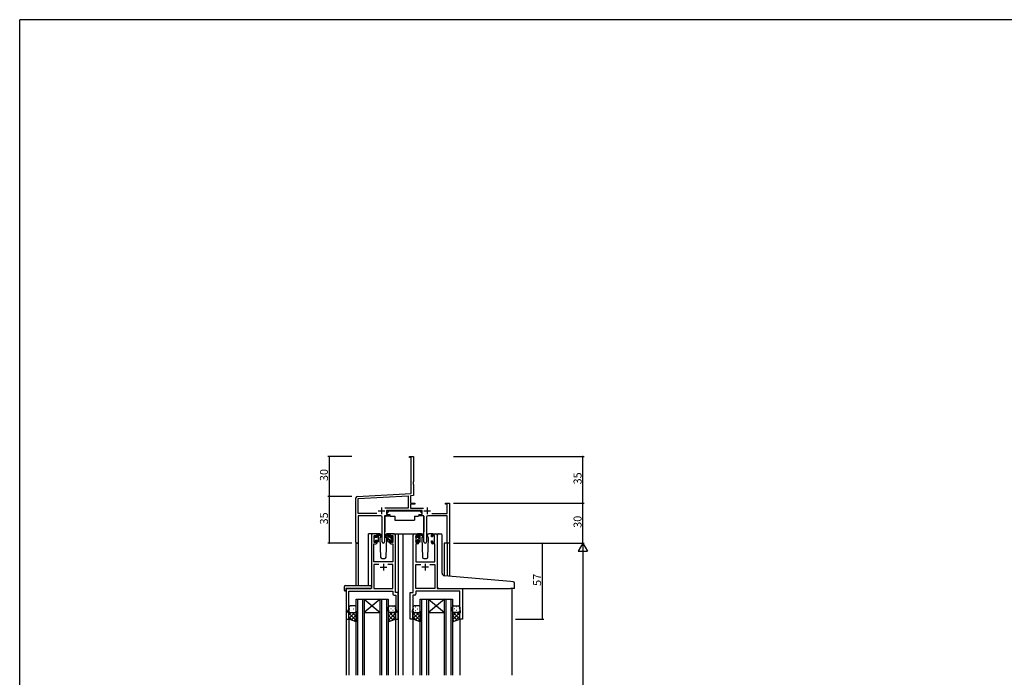
# Model space of a CAD drawing. Extents: x 0 to 1587, y 0 to 1128.
# Drawn here: x 6 to 743, y 630 to 1123 of the extents above; entities that cross this region are included whole.
import ezdxf

# ---------------------------------------------------------------- set-up
doc = ezdxf.new("R2010")
doc.units = 0
for name, color, linetype in [('YKK_11', 7, 'CONTINUOUS'), ('YKK_12', 2, 'CONTINUOUS'), ('YKK_13', 4, 'CONTINUOUS'), ('YKK_D', 6, 'CONTINUOUS'), ('YKK_ZWAK', 7, 'CONTINUOUS')]:
    doc.layers.add(name, color=color, linetype=linetype)
doc.styles.get("Standard").update_dxf_attribs({"font": 'ROMANS.SHX', "bigfont": 'EXTFONT.SHX'})

# ---------------------------------------------------------------- blocks, each defined once
blk = doc.blocks.new('A201')
at = {"layer": 'YKK_ZWAK', "color": 254, "linetype": 'Continuous'}
for p in [(571.000014, 409.99951), (21.000001, 34.999501)]:
    blk.add_line(p, (21.000001, 409.99951), dxfattribs=at)

msp = doc.modelspace()

# ---------------------------------------------------------------- linework, layer by layer
at = {"layer": 'YKK_11', "color": 0, "linetype": 'ByBlock', "lineweight": -2, "ltscale": 0.5}
for p, q in [((297.53, 794.72), (297.53, 795.62)), ((297.53, 795.62), (300.53, 795.62)), ((298.9, 794.72), (297.53, 794.72)), ((298.9, 767.79), (298.9, 794.72)), ((300.53, 795.62), (300.53, 776.58)), ((300.53, 776.58), (300.41, 776.4)), ((300.41, 776.4), (300.41, 775.85)), ((300.41, 775.85), (300.53, 775.66)), ((300.53, 775.58), (300.41, 775.4)), ((300.41, 775.4), (300.41, 774.85)), ((300.41, 774.85), (300.53, 774.66)), ((300.53, 775.66), (300.53, 775.58)), ((300.53, 774.66), (300.53, 766.24)), ((258.47, 765.67), (298.9, 767.79)), ((257.53, 731.44), (257.53, 764.67)), ((259.16, 764.07), (296.7, 766.04)), ((259.16, 752.75), (259.16, 764.07)), ((296.7, 766.04), (296.7, 756.75)), ((300.53, 766.24), (298.33, 766.13)), ((298.33, 766.13), (298.33, 760.62)), ((298.33, 760.62), (301.53, 760.62)), ((301.53, 760.62), (301.53, 759.72)), ((324.53, 759.72), (324.53, 760.62)), ((324.53, 760.62), (327.53, 760.62)), ((327.53, 760.62), (327.53, 730.62)), ((273.18, 752.75), (259.16, 752.75)), ((273.18, 752.75), (259.16, 752.75)), ((296.7, 756.75), (279.22, 756.75)), ((307.13, 755.12), (280.33, 755.12)), ((280.33, 755.12), (280.33, 752.12)), ((301.53, 759.72), (298.33, 759.72)), ((298.33, 759.72), (298.33, 756.75)), ((298.33, 756.75), (308.23, 756.75)), ((307.13, 752.12), (307.13, 755.12)), ((314.28, 752.75), (325.9, 752.75)), ((325.9, 759.72), (324.53, 759.72)), ((325.9, 752.75), (325.9, 759.72)), ((276.08, 751.12), (259.16, 751.12)), ((259.16, 751.12), (259.16, 731.44)), ((277.08, 731.57), (277.08, 750.12)), ((282.33, 751.12), (278.98, 751.12)), ((278.98, 751.12), (278.98, 731.57)), ((280.33, 752.12), (282.33, 752.12)), ((282.33, 752.12), (282.33, 751.12)), ((305.13, 751.12), (305.13, 752.12)), ((305.13, 752.12), (307.13, 752.12)), ((308.48, 751.12), (305.13, 751.12)), ((308.48, 731.57), (308.48, 751.12)), ((310.38, 750.12), (310.38, 731.57)), ((325.9, 751.12), (311.38, 751.12)), ((325.9, 730.62), (325.9, 751.12)), ((327.53, 730.62), (325.9, 730.62))]:
    msp.add_line(p, q, dxfattribs=at)
at = {"layer": 'YKK_11', "color": 2, "ltscale": 0.5}
for p, q in [((274.03, 754.82), (279.03, 754.82)), ((276.53, 757.32), (276.53, 752.32)), ((308.43, 754.82), (313.43, 754.82)), ((310.93, 757.32), (310.93, 752.32))]:
    msp.add_line(p, q, dxfattribs=at)
at = {"layer": 'YKK_11', "color": 0, "linetype": 'ByBlock', "lineweight": -2}
for p, q in [((272.33, 737.62), (270.03, 737.62)), ((286.03, 737.62), (283.73, 737.62)), ((301.43, 737.62), (303.73, 737.62)), ((315.13, 737.62), (317.43, 737.62)), ((269.03, 736.62), (269.03, 696.62)), ((271.03, 731.22), (271.03, 736.42)), ((271.03, 736.42), (272.53, 736.42)), ((272.53, 731.22), (271.03, 731.22)), ((272.53, 736.42), (272.53, 735.32)), ((272.53, 735.32), (273.33, 735.32)), ((273.33, 732.32), (272.53, 732.32)), ((272.53, 732.32), (272.53, 731.22)), ((273.33, 735.32), (273.33, 736.62)), ((273.33, 731.02), (273.33, 732.32)), ((282.73, 736.62), (282.73, 735.32)), ((282.73, 735.32), (283.53, 735.32)), ((283.53, 732.32), (282.73, 732.32)), ((282.73, 732.32), (282.73, 731.02)), ((283.53, 735.32), (283.53, 736.42)), ((283.53, 736.42), (285.03, 736.42)), ((283.53, 731.22), (283.53, 732.32)), ((285.03, 731.22), (283.53, 731.22)), ((285.03, 736.42), (285.03, 731.22)), ((287.03, 693.62), (287.03, 736.62)), ((300.43, 693.62), (300.43, 736.62)), ((303.93, 736.42), (302.43, 736.42)), ((302.43, 736.42), (302.43, 731.22)), ((302.43, 731.22), (303.93, 731.22)), ((303.93, 735.32), (303.93, 736.42)), ((304.73, 735.32), (303.93, 735.32)), ((303.93, 731.22), (303.93, 732.32)), ((303.93, 732.32), (304.73, 732.32)), ((304.73, 736.62), (304.73, 735.32)), ((304.73, 732.32), (304.73, 731.02)), ((314.13, 735.32), (314.13, 736.62)), ((314.93, 735.32), (314.13, 735.32)), ((314.13, 731.02), (314.13, 732.32)), ((314.13, 732.32), (314.93, 732.32)), ((316.43, 736.42), (314.93, 736.42)), ((314.93, 736.42), (314.93, 735.32)), ((314.93, 732.32), (314.93, 731.22)), ((314.93, 731.22), (316.43, 731.22)), ((316.43, 731.22), (316.43, 736.42)), ((318.43, 736.62), (318.43, 696.62)), ((270.96, 716.62), (270.96, 730.02)), ((270.96, 730.02), (272.33, 730.02)), ((283.73, 730.02), (285.1, 730.02)), ((285.1, 730.02), (285.1, 716.62)), ((303.73, 730.02), (302.36, 730.02)), ((302.36, 730.02), (302.36, 716.62)), ((316.5, 730.02), (315.13, 730.02)), ((316.5, 716.62), (316.5, 730.02)), ((285.1, 716.62), (270.96, 716.62)), ((302.36, 716.62), (316.5, 716.62)), ((274.68, 714.69), (270.96, 714.69)), ((270.96, 714.69), (270.96, 696.62)), ((274.68, 714.69), (270.96, 714.69)), ((285.1, 714.69), (281.38, 714.69)), ((285.1, 696.62), (285.1, 714.69)), ((302.36, 696.62), (302.36, 714.69)), ((302.36, 714.69), (306.08, 714.69)), ((312.78, 714.69), (316.5, 714.69)), ((312.78, 714.69), (316.5, 714.69)), ((316.5, 714.69), (316.5, 696.62)), ((269.03, 696.62), (250.23, 696.62)), ((250.23, 696.62), (250.23, 673.62)), ((252.16, 681.35), (252.16, 694.69)), ((252.16, 694.69), (285.1, 694.69)), ((270.96, 696.62), (285.1, 696.62)), ((285.1, 694.69), (285.1, 692.69)), ((289.23, 693.62), (287.03, 693.62)), ((289.23, 673.62), (289.23, 693.62)), ((298.23, 673.62), (298.23, 693.62)), ((298.23, 693.62), (300.43, 693.62)), ((316.5, 696.62), (302.36, 696.62)), ((335.3, 694.69), (302.36, 694.69)), ((302.36, 694.69), (302.36, 692.69)), ((318.43, 696.62), (337.23, 696.62)), ((335.3, 681.35), (335.3, 694.69)), ((337.23, 696.62), (337.23, 673.62)), ((286.1, 691.69), (287.3, 691.69)), ((287.3, 691.69), (287.3, 689.58)), ((287.3, 689.58), (287.42, 689.4)), ((287.42, 688.85), (287.3, 688.66)), ((287.3, 688.66), (287.3, 688.58)), ((287.3, 688.58), (287.42, 688.4)), ((287.42, 687.85), (287.3, 687.66)), ((287.3, 687.66), (287.3, 681.35)), ((287.42, 689.4), (287.42, 688.85)), ((287.42, 688.4), (287.42, 687.85)), ((300.16, 689.58), (300.04, 689.4)), ((300.04, 689.4), (300.04, 688.85)), ((300.04, 688.85), (300.16, 688.66)), ((300.16, 688.58), (300.04, 688.4)), ((300.04, 688.4), (300.04, 687.85)), ((300.04, 687.85), (300.16, 687.66)), ((301.36, 691.69), (300.16, 691.69)), ((300.16, 691.69), (300.16, 689.58)), ((300.16, 688.66), (300.16, 688.58)), ((300.16, 687.66), (300.16, 681.35)), ((251.53, 679.62), (252.16, 681.35)), ((251.53, 678.62), (251.53, 679.62)), ((252.23, 678.62), (251.53, 678.62)), ((252.23, 673.62), (252.23, 678.62)), ((287.93, 678.62), (287.23, 678.62)), ((287.23, 678.62), (287.23, 673.62)), ((287.3, 681.35), (287.93, 679.62)), ((287.93, 679.62), (287.93, 678.62)), ((300.16, 681.35), (299.53, 679.62)), ((299.53, 679.62), (299.53, 678.62)), ((299.53, 678.62), (300.23, 678.62)), ((300.23, 678.62), (300.23, 673.62)), ((335.23, 673.62), (335.23, 678.62)), ((335.23, 678.62), (335.93, 678.62)), ((335.93, 679.62), (335.3, 681.35)), ((335.93, 678.62), (335.93, 679.62)), ((250.23, 673.62), (252.23, 673.62)), ((287.23, 673.62), (289.23, 673.62)), ((300.23, 673.62), (298.23, 673.62)), ((337.23, 673.62), (335.23, 673.62))]:
    msp.add_line(p, q, dxfattribs=at)
at = {"layer": 'YKK_11', "color": 2}
for p, q in [((275.53, 712.62), (280.53, 712.62)), ((278.03, 715.12), (278.03, 710.12)), ((311.93, 712.62), (306.93, 712.62)), ((309.43, 715.12), (309.43, 710.12))]:
    msp.add_line(p, q, dxfattribs=at)
at = {"layer": 'YKK_11', "color": 0, "linetype": 'ByBlock', "lineweight": -2, "ltscale": 0.5}
for centre, radius, start, end in [((258.53, 764.67), 1, 93.00003, 180), ((276.08, 750.12), 1, 0.00001, 89.99999), ((311.38, 750.12), 1, 90.00001, 179.99999), ((258.34, 731.44), 0.815, 179.99999, 0.00001), ((278.03, 731.57), 0.95, 179.99999, 0.00001), ((309.43, 731.57), 0.95, 179.99999, 0.00001)]:
    msp.add_arc(centre, radius, start, end, dxfattribs=at)
at = {"layer": 'YKK_11', "color": 0, "linetype": 'ByBlock', "lineweight": -2}
for centre, start, end in [((270.03, 736.62), 90.00001, 179.99999), ((272.33, 736.62), 0.00001, 89.99999), ((283.73, 736.62), 90.00001, 179.99999), ((286.03, 736.62), 0.00001, 89.99999), ((301.43, 736.62), 90.00001, 179.99999), ((303.73, 736.62), 0.00001, 89.99999), ((315.13, 736.62), 90.00001, 179.99999), ((317.43, 736.62), 0.00001, 89.99999), ((272.33, 731.02), 270.00001, 359.99999), ((283.73, 731.02), 180.00001, 269.99999), ((303.73, 731.02), 270.00001, 359.99999), ((315.13, 731.02), 180.00001, 269.99999), ((286.1, 692.69), 180.00001, 269.99999), ((301.36, 692.69), 270.00001, 359.99999)]:
    msp.add_arc(centre, 1, start, end, dxfattribs=at)
at = {"layer": 'YKK_12'}
for p, q in [((266.83, 698.81), (266.83, 737.62)), ((270.03, 737.62), (266.83, 737.62)), ((284.88, 737.62), (292.73, 737.62)), ((289.23, 737.62), (289.23, 631.62)), ((292.73, 737.62), (292.73, 631.62)), ((292.73, 737.62), (301.43, 737.62)), ((317.43, 737.62), (319.47, 737.62)), ((257.53, 731.44), (257.53, 698.81)), ((259.16, 731.44), (259.16, 698.81)), ((323.63, 730.62), (323.63, 706.24)), ((327.53, 730.62), (323.63, 730.62)), ((325.9, 730.62), (325.9, 706.02)), ((327.53, 730.62), (327.53, 705.88)), ((250.23, 696.62), (250.23, 631.62)), ((374.23, 696.62), (374.23, 631.62)), ((257.73, 631.62), (257.73, 688.62)), ((257.73, 688.62), (263.73, 688.62)), ((258.73, 688.62), (258.73, 631.62)), ((262.73, 631.62), (262.73, 688.62)), ((263.73, 688.62), (263.73, 631.62)), ((263.73, 688.62), (275.73, 688.62)), ((263.73, 688.62), (275.73, 678.62)), ((275.73, 688.62), (263.73, 678.62)), ((275.73, 631.62), (275.73, 688.62)), ((275.73, 688.62), (281.73, 688.62)), ((276.73, 688.62), (276.73, 631.62)), ((280.73, 631.62), (280.73, 688.62)), ((281.73, 688.62), (281.73, 631.62)), ((305.73, 631.62), (305.73, 688.62)), ((305.73, 688.62), (311.73, 688.62)), ((306.73, 688.62), (306.73, 631.62)), ((310.73, 631.62), (310.73, 688.62)), ((311.73, 688.62), (311.73, 631.62)), ((311.73, 688.62), (323.73, 688.62)), ((311.73, 688.62), (323.73, 678.62)), ((323.73, 688.62), (311.73, 678.62)), ((323.73, 631.62), (323.73, 688.62)), ((323.73, 688.62), (329.73, 688.62)), ((324.73, 688.62), (324.73, 631.62)), ((328.73, 631.62), (328.73, 688.62)), ((329.73, 688.62), (329.73, 631.62)), ((263.73, 678.62), (275.73, 678.62)), ((311.73, 678.62), (323.73, 678.62)), ((252.23, 674.12), (252.23, 631.62)), ((287.23, 674.12), (287.23, 631.62)), ((300.23, 674.12), (300.23, 631.62)), ((335.23, 674.12), (335.23, 631.62))]:
    msp.add_line(p, q, dxfattribs=at)
at = {"layer": 'YKK_13'}
for p, q in [((282.13, 754.72), (280.53, 753.12)), ((280.53, 753.12), (280.53, 752.12)), ((282.13, 754.72), (305.33, 754.72)), ((305.33, 754.72), (306.93, 753.12)), ((306.93, 753.12), (306.93, 752.12)), ((279.08, 750.82), (279.08, 739.12)), ((279.38, 751.12), (283.02, 751.12)), ((280.53, 752.12), (282.93, 752.12)), ((282.93, 752.12), (282.93, 751.62)), ((282.93, 751.62), (283.07, 750.82)), ((283.07, 750.82), (286.73, 750.82)), ((286.73, 750.82), (286.73, 747.82)), ((286.73, 747.82), (301.39, 747.82)), ((301.39, 750.82), (304.39, 750.82)), ((301.39, 750.82), (301.39, 747.82)), ((304.53, 751.62), (304.39, 750.82)), ((308.07, 751.12), (304.44, 751.12)), ((304.53, 752.12), (306.93, 752.12)), ((304.53, 752.12), (304.53, 751.62)), ((308.37, 750.82), (308.37, 739.12)), ((275.31, 737.62), (272.33, 737.62)), ((273.63, 737.62), (274.42, 737.62)), ((274.33, 737.12), (274.33, 737.62)), ((283.73, 737.62), (280.74, 737.62)), ((282.43, 737.62), (281.64, 737.62)), ((281.73, 737.12), (281.73, 737.62)), ((306.71, 737.62), (303.73, 737.62)), ((305.03, 737.62), (305.82, 737.62)), ((305.73, 737.12), (305.73, 737.62)), ((315.13, 737.62), (312.14, 737.62)), ((319.81, 737.64), (321.02, 737.54)), ((271.03, 734.92), (271.03, 735.52)), ((271.03, 731.92), (271.03, 732.42)), ((271.12, 735.73), (271.62, 736.23)), ((271.23, 734.39), (271.92, 735.08)), ((271.23, 732.62), (271.23, 734.72)), ((271.83, 731.62), (271.33, 731.62)), ((272.13, 736.02), (272.13, 735.68)), ((272.13, 732.82), (272.13, 731.92)), ((272.13, 732.82), (273.33, 732.82)), ((272.59, 735.22), (273.33, 735.22)), ((273.33, 736.49), (274.33, 737.49)), ((273.33, 735.22), (273.33, 737.32)), ((273.33, 732), (274.33, 733)), ((273.33, 732.82), (273.33, 731.92)), ((274.03, 731.62), (273.63, 731.62)), ((274.33, 731.92), (274.33, 736.52)), ((274.61, 737.55), (276.79, 735.5)), ((276.76, 735.16), (274.62, 736.85)), ((276.09, 735.69), (275.48, 734.65)), ((275.48, 734.65), (275.99, 720.09)), ((276.33, 736.12), (276.26, 736)), ((276.31, 736.65), (276.33, 736.12)), ((281.44, 737.55), (279.26, 735.5)), ((279.29, 735.16), (281.43, 736.85)), ((279.72, 736.12), (279.74, 736.65)), ((279.79, 736), (279.72, 736.12)), ((279.79, 736), (279.72, 736.12)), ((280.57, 734.65), (279.97, 735.69)), ((280.06, 720.09), (280.57, 734.65)), ((281.73, 731.92), (281.73, 736.52)), ((284.83, 733.07), (281.73, 736.17)), ((282.83, 732.82), (281.73, 733.92)), ((282.03, 731.62), (282.43, 731.62)), ((282.7, 737.44), (282.54, 737.6)), ((282.73, 735.22), (282.73, 737.32)), ((283.47, 735.22), (282.73, 735.22)), ((282.73, 732.82), (282.73, 731.92)), ((283.93, 732.82), (282.73, 732.82)), ((283.93, 736.02), (283.93, 735.68)), ((283.93, 732.82), (283.93, 731.92)), ((285.03, 735.11), (283.97, 736.17)), ((284.23, 731.62), (284.73, 731.62)), ((284.94, 735.73), (284.44, 736.23)), ((284.83, 732.62), (284.83, 734.72)), ((285.03, 734.92), (285.03, 735.52)), ((285.03, 731.92), (285.03, 732.42)), ((302.43, 734.92), (302.43, 735.52)), ((302.43, 731.92), (305.73, 735.22)), ((302.43, 731.92), (302.43, 732.42)), ((302.52, 735.73), (303.02, 736.23)), ((302.63, 734.36), (303.33, 735.07)), ((302.63, 732.62), (302.63, 734.72)), ((303.23, 731.62), (302.73, 731.62)), ((303.53, 736.02), (303.53, 735.68)), ((303.53, 732.82), (303.53, 731.92)), ((303.53, 732.82), (304.73, 732.82)), ((303.99, 735.22), (304.73, 735.22)), ((304.73, 736.46), (305.73, 737.46)), ((304.73, 735.22), (304.73, 737.32)), ((304.73, 732.82), (304.73, 731.92)), ((305.43, 731.62), (305.03, 731.62)), ((305.73, 731.92), (305.73, 736.52)), ((306.01, 737.55), (308.19, 735.5)), ((308.16, 735.16), (306.02, 736.85)), ((307.49, 735.69), (306.88, 734.65)), ((306.88, 734.65), (307.39, 720.09)), ((307.73, 736.12), (307.66, 736)), ((307.71, 736.65), (307.73, 736.12)), ((311.12, 736.12), (311.14, 736.65)), ((311.97, 734.65), (311.12, 736.12)), ((311.19, 736), (311.12, 736.12)), ((311.46, 720.09), (311.97, 734.65)), ((318.72, 706.65), (318.72, 736.65)), ((321.11, 737.53), (321.02, 737.54)), ((322.02, 708.2), (322.02, 736.53)), ((276.99, 719.12), (279.06, 719.12)), ((308.39, 719.12), (310.46, 719.12)), ((318.72, 697.62), (318.72, 706.65)), ((373.31, 701.88), (323.85, 706.2)), ((375.31, 701.7), (373.31, 701.88)), ((248.74, 697.81), (248.74, 695.43)), ((249.74, 698.81), (269.03, 698.81)), ((249.74, 694.93), (249.93, 694.93)), ((249.93, 696.32), (249.93, 695.43)), ((249.93, 694.93), (249.93, 695.43)), ((250.23, 696.62), (268.53, 696.62)), ((269.03, 697.81), (269.03, 698.81)), ((269.03, 697.81), (269.03, 697.12)), ((319.72, 696.62), (373.22, 696.62)), ((375.92, 696.62), (373.22, 696.62)), ((376.22, 696.92), (376.22, 700.71)), ((252.23, 682.62), (252.23, 679.62)), ((252.23, 673.62), (252.23, 679.62)), ((256.75, 678.62), (252.23, 674.1)), ((253.92, 678.62), (252.23, 676.93)), ((252.65, 681.54), (252.85, 681.54)), ((252.81, 678.71), (252.85, 678.71)), ((256.73, 683.62), (253.23, 683.62)), ((253.23, 678.62), (256.73, 678.62)), ((253.23, 678.62), (256.73, 678.62)), ((254.06, 682.96), (254.26, 682.96)), ((254.06, 680.13), (254.26, 680.13)), ((254.69, 678.62), (257.73, 675.58)), ((255.68, 681.54), (255.88, 681.54)), ((255.68, 678.71), (255.88, 678.71)), ((257.09, 682.96), (257.29, 682.96)), ((257.09, 680.13), (257.29, 680.13)), ((257.32, 678.82), (257.73, 678.41)), ((257.73, 679.62), (257.73, 682.62)), ((257.73, 679.62), (257.73, 671.62)), ((257.73, 679.6), (257.73, 679.6)), ((281.73, 679.62), (281.73, 682.62)), ((281.73, 679.62), (281.73, 671.62)), ((281.73, 679.6), (281.73, 679.6)), ((282.13, 678.82), (281.73, 678.41)), ((284.77, 678.62), (281.73, 675.58)), ((282.36, 682.96), (282.16, 682.96)), ((282.36, 680.13), (282.16, 680.13)), ((282.71, 678.62), (287.23, 674.1)), ((282.73, 683.62), (286.23, 683.62)), ((286.23, 678.62), (282.73, 678.62)), ((286.23, 678.62), (282.73, 678.62)), ((283.78, 681.54), (283.58, 681.54)), ((283.78, 678.71), (283.58, 678.71)), ((285.39, 682.96), (285.19, 682.96)), ((285.39, 680.13), (285.19, 680.13)), ((285.54, 678.62), (287.23, 676.93)), ((286.81, 681.54), (286.61, 681.54)), ((286.64, 678.71), (286.61, 678.71)), ((287.23, 682.62), (287.23, 679.62)), ((287.23, 673.62), (287.23, 679.62)), ((300.23, 682.62), (300.23, 679.62)), ((300.23, 673.62), (300.23, 679.62)), ((304.75, 678.62), (300.23, 674.1)), ((301.92, 678.62), (300.23, 676.93)), ((300.65, 681.54), (300.85, 681.54)), ((300.81, 678.71), (300.85, 678.71)), ((304.73, 683.62), (301.23, 683.62)), ((301.23, 678.62), (304.73, 678.62)), ((301.23, 678.62), (304.73, 678.62)), ((302.06, 682.96), (302.26, 682.96)), ((302.06, 680.13), (302.26, 680.13)), ((302.69, 678.62), (305.73, 675.58)), ((303.68, 681.54), (303.88, 681.54)), ((303.68, 678.71), (303.88, 678.71)), ((305.09, 682.96), (305.29, 682.96)), ((305.09, 680.13), (305.29, 680.13)), ((305.32, 678.82), (305.73, 678.41)), ((305.73, 679.62), (305.73, 682.62)), ((305.73, 679.62), (305.73, 671.62)), ((305.73, 679.6), (305.73, 679.6)), ((329.73, 679.62), (329.73, 682.62)), ((329.73, 679.62), (329.73, 671.62)), ((329.73, 679.2), (335.23, 673.7)), ((329.93, 679.01), (329.73, 678.81)), ((335.23, 678.65), (329.73, 673.15)), ((332.37, 678.62), (329.73, 675.98)), ((329.96, 680.13), (329.76, 680.13)), ((329.96, 682.96), (329.78, 682.96)), ((330.73, 683.62), (334.23, 683.62)), ((334.23, 678.62), (330.73, 678.62)), ((334.23, 678.62), (330.73, 678.62)), ((331.38, 681.54), (331.18, 681.54)), ((331.38, 678.71), (331.18, 678.71)), ((332.99, 682.96), (332.79, 682.96)), ((332.99, 680.13), (332.79, 680.13)), ((333.14, 678.62), (335.23, 676.53)), ((334.41, 681.54), (334.21, 681.54)), ((334.41, 678.71), (334.21, 678.71)), ((335.2, 679.38), (335.23, 679.36)), ((335.23, 682.62), (335.23, 679.62)), ((335.23, 673.62), (335.23, 679.62)), ((252.23, 678.25), (257.73, 672.75)), ((252.23, 675.42), (255.06, 672.59)), ((257.73, 671.62), (252.23, 673.62)), ((257.73, 676.77), (253.95, 672.99)), ((257.73, 673.94), (256.02, 672.24)), ((287.23, 678.25), (281.73, 672.75)), ((281.73, 676.77), (285.5, 672.99)), ((281.73, 673.94), (283.43, 672.24)), ((281.73, 671.62), (287.23, 673.62)), ((287.23, 675.42), (284.39, 672.59)), ((300.23, 678.25), (305.73, 672.75)), ((300.23, 675.42), (303.06, 672.59)), ((305.73, 671.62), (300.23, 673.62)), ((305.73, 676.77), (301.95, 672.99)), ((305.73, 673.94), (304.02, 672.24)), ((329.73, 676.37), (333.21, 672.89)), ((329.73, 671.62), (335.23, 673.62)), ((329.73, 673.54), (331.14, 672.13)), ((335.23, 675.82), (331.76, 672.36))]:
    msp.add_line(p, q, dxfattribs=at)
for centre, radius, start, end in [((279.38, 750.82), 0.3, 90, 180), ((308.07, 750.82), 0.3, 359.99647, 89.99647), ((273.63, 737.32), 0.3, 90, 180), ((274.42, 737.32), 0.3, 49.89741, 90), ((275.31, 736.62), 1, 2, 90), ((280.74, 736.62), 1, 90, 178), ((281.64, 737.32), 0.3, 90, 130.10259), ((282.43, 737.32), 0.3, 0, 90), ((305.03, 737.32), 0.3, 90, 180), ((305.82, 737.32), 0.3, 49.89741, 90), ((306.71, 736.62), 1, 2, 90), ((312.14, 736.62), 1, 90, 178), ((319.72, 736.65), 1, 85, 180), ((271.33, 735.52), 0.3, 135, 180), ((271.23, 734.92), 0.2, 180, 270), ((271.23, 732.42), 0.2, 90, 180), ((271.33, 731.92), 0.3, 180, 270), ((271.83, 736.02), 0.3, 0, 135), ((271.83, 731.92), 0.3, 270, 0), ((272.13, 735.22), 0.25, 123.05573, 326.94427), ((271.83, 735.68), 0.3, 303.05573, 0), ((272.59, 734.92), 0.3, 90, 146.94427), ((273.63, 731.92), 0.3, 180, 270), ((274.03, 731.92), 0.3, 270, 0), ((274.33, 736.92), 0.2, 20.88332, 233.1301), ((274.03, 736.52), 0.3, 0, 53.1301), ((274.79, 737.1), 0.3, 200.88332, 234.62002), ((276.88, 735.32), 0.2, 234.62002, 114.62002), ((279.18, 735.32), 0.2, 65.37998, 305.37998), ((281.26, 737.1), 0.3, 305.37998, 339.11668), ((281.73, 736.92), 0.2, 306.8699, 159.11668), ((282.03, 736.52), 0.3, 126.8699, 180), ((282.03, 731.92), 0.3, 180, 270), ((282.43, 731.92), 0.3, 270, 0), ((283.47, 734.92), 0.3, 33.05573, 90), ((283.93, 735.22), 0.25, 213.05573, 56.94427), ((284.23, 736.02), 0.3, 45, 180), ((284.23, 735.68), 0.3, 180, 236.94427), ((284.23, 731.92), 0.3, 180, 270), ((284.73, 731.92), 0.3, 270, 0), ((284.83, 734.92), 0.2, 270, 0), ((284.83, 732.42), 0.2, 0, 90), ((284.73, 735.52), 0.3, 0, 45), ((302.73, 735.52), 0.3, 135, 180), ((302.63, 734.92), 0.2, 180, 270), ((302.63, 732.42), 0.2, 90, 180), ((302.73, 731.92), 0.3, 180, 270), ((303.23, 736.02), 0.3, 0, 135), ((303.23, 731.92), 0.3, 270, 0), ((303.53, 735.22), 0.25, 123.05573, 326.94427), ((303.23, 735.68), 0.3, 303.05573, 0), ((303.99, 734.92), 0.3, 90, 146.94427), ((305.03, 731.92), 0.3, 180, 270), ((305.43, 731.92), 0.3, 270, 0), ((305.73, 736.92), 0.2, 20.88332, 233.1301), ((305.43, 736.52), 0.3, 0, 53.1301), ((306.19, 737.1), 0.3, 200.88332, 234.62002), ((308.28, 735.32), 0.2, 234.62002, 114.62002), ((321.02, 736.53), 1, 0, 85), ((276.99, 720.12), 1, 182, 270), ((279.06, 720.12), 1, 270, 358), ((308.39, 720.12), 1, 182, 270), ((310.46, 720.12), 1, 270, 358), ((324.02, 708.2), 2, 180, 265), ((375.22, 700.71), 1, 0, 85), ((249.74, 697.81), 1, 90.00511, 180), ((249.17, 695.4), 0.427, 176.2506, 225.91697), ((249.51, 696.07), 1.17, 236.65907, 281.21635), ((250.23, 696.32), 0.3, 90, 180), ((268.53, 697.12), 0.5, 270, 0), ((319.72, 697.62), 1, 180, 224.427), ((319.72, 697.62), 1, 224.427, 270), ((319.72, 697.62), 1, 224.427, 238.63302), ((375.92, 696.92), 0.3, 270, 0), ((253.23, 682.62), 1, 90.0001, 180.0001), ((253.23, 679.62), 1, 180.0001, 270.0001), ((253.23, 679.62), 1, 180.0001, 270.0001), ((256.73, 682.62), 1, 0.0001, 90.0001), ((256.73, 679.62), 1, 270.0001, 0.0001), ((256.73, 679.62), 1, 270.0001, 0.0001), ((282.73, 682.62), 1, 89.9999, 179.9999), ((282.73, 679.62), 1, 179.9999, 269.9999), ((282.73, 679.62), 1, 179.9999, 269.9999), ((286.23, 682.62), 1, 359.9999, 89.9999), ((286.23, 679.62), 1, 269.9999, 359.9999), ((286.23, 679.62), 1, 269.9999, 359.9999), ((301.23, 682.62), 1, 90.0001, 180.0001), ((301.23, 679.62), 1, 180.0001, 270.0001), ((301.23, 679.62), 1, 180.0001, 270.0001), ((304.73, 682.62), 1, 0.0001, 90.0001), ((304.73, 679.62), 1, 270.0001, 0.0001), ((304.73, 679.62), 1, 270.0001, 0.0001), ((330.73, 682.62), 1, 89.9999, 179.9999), ((330.73, 679.62), 1, 179.9999, 269.9999), ((330.73, 679.62), 1, 179.9999, 269.9999), ((334.23, 682.62), 1, 359.9999, 89.9999), ((334.23, 679.62), 1, 269.9999, 359.9999), ((334.23, 679.62), 1, 269.9999, 359.9999)]:
    msp.add_arc(centre, radius, start, end, dxfattribs=at)
at = {"layer": 'YKK_D'}
for p, q in [((254.53, 795.62), (236.53, 795.62)), ((237.53, 795.62), (237.53, 765.62)), ((330.53, 795.62), (428.53, 795.62)), ((427.53, 760.62), (427.53, 795.62)), ((254.53, 765.62), (236.53, 765.62)), ((330.53, 760.62), (428.53, 760.62)), ((378.98, 730.62), (398.22, 730.62)), ((397.22, 673.62), (397.22, 730.62)), ((376.98, 673.62), (398.22, 673.62))]:
    msp.add_line(p, q, dxfattribs=at)
at = {"layer": 'YKK_D', "ltscale": 1.5}
for p, q in [((254.53, 765.62), (236.53, 765.62)), ((237.53, 765.62), (237.53, 730.62)), ((330.53, 760.62), (428.53, 760.62)), ((427.53, 730.62), (427.53, 760.62)), ((254.53, 730.62), (236.53, 730.62)), ((330.53, 730.62), (428.53, 730.62)), ((330.53, 730.62), (428.53, 730.62)), ((427.53, 723.62), (427.53, 337.62))]:
    msp.add_line(p, q, dxfattribs=at)
at = {"layer": 'YKK_D', "lineweight": -2}
for p, q in [((427.53, 730.62), (424.03, 724.56)), ((427.53, 730.62), (431.03, 724.56)), ((427.53, 730.62), (427.53, 718.5)), ((424.03, 724.56), (431.03, 724.56))]:
    msp.add_line(p, q, dxfattribs=at)
at = {"layer": 'YKK_D', "linetype": 'ByBlock', "const_width": 0.85}
for points in [[(237.53, 795.51, 1), (237.53, 795.73, 1)], [(427.53, 795.51, 1), (427.53, 795.73, 1)], [(237.53, 765.51, 1), (237.53, 765.73, 1)], [(237.53, 765.73, 1), (237.53, 765.51, 1)], [(427.53, 760.51, 1), (427.53, 760.73, 1)], [(427.53, 760.73, 1), (427.53, 760.51, 1)], [(237.53, 730.73, 1), (237.53, 730.51, 1)], [(397.22, 730.51, 1), (397.22, 730.73, 1)], [(397.22, 673.73, 1), (397.22, 673.51, 1)]]:
    msp.add_lwpolyline(points, format="xyb", close=True, dxfattribs=at)

# ---------------------------------------------------------------- block references
at = {"layer": 'YKK_ZWAK', "xscale": 2.8, "yscale": 2.8, "zscale": 2.8}
msp.add_blockref('A201', (-53.2, -25.2), dxfattribs=at)

# ---------------------------------------------------------------- texts
at = {"layer": 'YKK_D'}
for s, p in [('30', (236.53, 777.1)), ('35', (426.53, 774.6)), ('35', (236.53, 744.6)), ('30', (426.53, 742.1)), ('57', (396.22, 698.6))]:
    msp.add_text(s, height=6, rotation=90, dxfattribs=at).set_placement(p)

doc.saveas('drawing.dxf')
